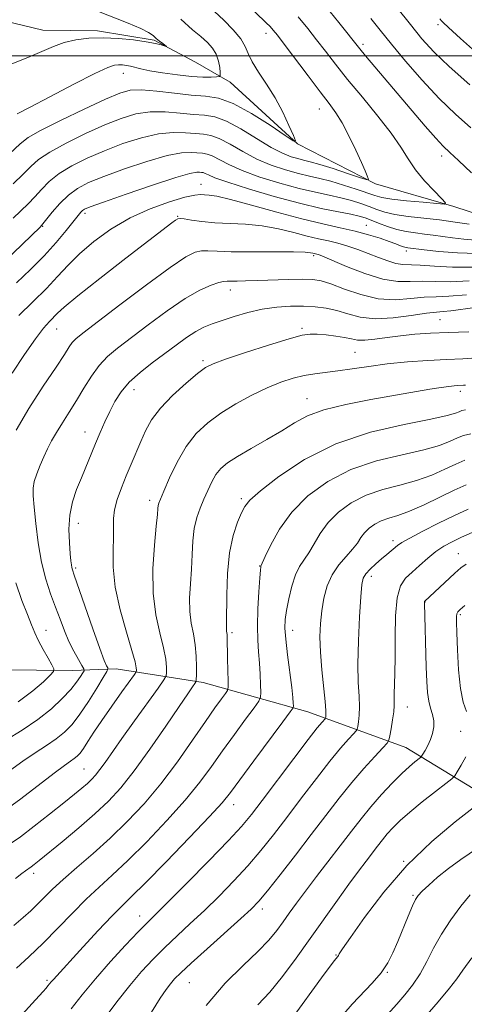
# Model space of a CAD drawing. Extents: x 2187300 to 2190200, y 309800 to 312700.
# Drawn here: x 2188526 to 2188633, y 311272 to 311509 of the extents above; entities that cross this region are included whole.
import ezdxf

# ---------------------------------------------------------------- set-up
doc = ezdxf.new("R2010")
doc.units = 0
doc.header["$MEASUREMENT"] = 0
for name, color, linetype, lineweight in [('BREAKLINE DTM HARD', 7, 'Continuous', 0), ('CONTOUR INDEX', 41, 'Continuous', 13), ('CONTOUR INTERMEDIATE', 44, 'Continuous', 0), ('GRID LINE', 7, 'Continuous', 0), ('SPOT ELEVATION DTM', 2, 'Continuous', 13)]:
    doc.layers.add(name, color=color, linetype=linetype, lineweight=lineweight)

msp = doc.modelspace()

# ---------------------------------------------------------------- linework, layer by layer
at = {"layer": 'BREAKLINE DTM HARD'}
for points in [[(2188784.8, 311516.59, 1094.73), (2188772.6, 311504.07, 1090.11), (2188768.33, 311496.74, 1088.03), (2188761.42, 311488.91, 1085.01), (2188751.36, 311480.58, 1083.5), (2188739.73, 311473.32, 1080.29), (2188725.46, 311465.55, 1078.78), (2188712.29, 311463.03, 1076.33), (2188697.56, 311463.16, 1075.67), (2188686.54, 311465.88, 1072.6), (2188679.18, 311465.95, 1071.51), (2188670.22, 311463.39, 1070.8), (2188656.51, 311459.83, 1070.95), (2188642.31, 311459.95, 1069.15), (2188630.78, 311463.73, 1068.16), (2188611.89, 311469.15, 1066.18), (2188593.04, 311478.78, 1064.01), (2188576.86, 311493.64, 1062.64), (2188568.49, 311498.44, 1060.33), (2188558.54, 311503.79, 1059.85), (2188544.88, 311506.01, 1059.62), (2188531.74, 311506.12, 1059.15), (2188515.99, 311509.94, 1058.11)], [(2188691.38, 311292.81, 1121.02), (2188651.59, 311313.66, 1109.22), (2188619.15, 311333.4, 1101.06), (2188595.55, 311342.01, 1094.88), (2188570.37, 311349.06, 1088.46), (2188549.36, 311352.4, 1082.65), (2188538.84, 311351.96, 1078.97), (2188521.48, 311352.11, 1074.96), (2188504.67, 311353.83, 1071.65), (2188486.83, 311359.24, 1067.97), (2188478.97, 311362.46, 1065.99), (2188465.88, 311369.41, 1061.98), (2188454.4, 311379.5, 1058.86), (2188438.21, 311392.79, 1055.51), (2188425.14, 311402.37, 1052.63), (2188416.77, 311407.17, 1049.99), (2188411.52, 311409.32, 1049.05), (2188401.54, 311410.46, 1049.57), (2188394.13, 311404.21, 1048.95)]]:
    msp.add_polyline3d(points, dxfattribs=at)
at = {"layer": 'CONTOUR INDEX', "flags": 128}
for points, elevation in [([(2188544.691, 311510.801), (2188552.292, 311507.84), (2188555.2919, 311506.5839), (2188557.197, 311505.607), (2188558.299, 311504.837), (2188559.06, 311504.162), (2188559.84, 311503.503), (2188560.596, 311502.909), (2188561.491, 311502.228), (2188561.459, 311502.192), (2188560.251, 311502.594), (2188558.846, 311502.959), (2188556.648, 311503.379), (2188553.562, 311503.804), (2188549.9351, 311504.1451), (2188546.218, 311504.307), (2188542.785, 311504.209), (2188539.683, 311503.836), (2188536.88, 311503.188), (2188534.276, 311502.265), (2188528.108, 311499.609), (2188523.873, 311497.91)], 1060), ([(2188599.904, 311511.823), (2188603.031, 311508.011), (2188608.094, 311501.635), (2188609.456, 311500.002), (2188623.871, 311483.061), (2188626.388, 311480.171), (2188628.17, 311478.248), (2188629.7561, 311476.702), (2188631.862, 311474.734), (2188634.97, 311471.799)], 1070), ([(2188634.448, 311459.47), (2188631.041, 311459.96), (2188627.258, 311460.454), (2188619.713, 311461.3259), (2188616.562, 311461.8), (2188614.1249, 311462.364), (2188612.163, 311463.004), (2188610.323, 311463.696), (2188608.311, 311464.411), (2188606.053, 311465.119), (2188603.529, 311465.788), (2188600.693, 311466.416), (2188597.392, 311467.122), (2188593.445, 311468.0561), (2188588.813, 311469.314), (2188584.027, 311470.79), (2188579.757, 311472.327), (2188576.52, 311473.773), (2188572.549, 311475.874), (2188571.288, 311476.332), (2188570.18, 311476.509), (2188567.445, 311476.706), (2188565.148, 311476.594), (2188561.665, 311475.942), (2188556.81, 311474.554), (2188551.382, 311472.738), (2188546.426, 311470.931), (2188542.728, 311469.438), (2188540.043, 311468.054), (2188537.863, 311466.445), (2188535.806, 311464.411), (2188533.9721, 311462.292), (2188531.432, 311459.144), (2188531.045, 311458.755), (2188518.069, 311446.274)], 1070), ([(2188633.767, 311442.436), (2188629.536, 311442.085), (2188626.452, 311441.982), (2188623.631, 311441.846), (2188620.36, 311441.51), (2188616.617, 311441.26), (2188612.549, 311441.495), (2188608.353, 311442.465), (2188604.407, 311443.823), (2188601.138, 311445.074), (2188598.774, 311445.829), (2188596.752, 311446.146), (2188594.313, 311446.189), (2188590.94, 311446.1071), (2188583.448, 311445.843), (2188580.583, 311445.76), (2188578.502, 311445.725), (2188577.077, 311445.729), (2188576.1299, 311445.7429), (2188575.285, 311445.666), (2188574.113, 311445.381), (2188572.248, 311444.7471), (2188569.572, 311443.538), (2188566.03, 311441.503), (2188561.688, 311438.544), (2188557.1, 311435.1661), (2188549.727, 311429.582), (2188547.283, 311427.54), (2188545.274, 311425.407), (2188543.415, 311422.818), (2188541.62, 311419.911), (2188539.851, 311416.95), (2188538.097, 311414.158), (2188536.441, 311411.601), (2188534.993, 311409.305), (2188533.824, 311407.265), (2188532.85, 311405.356), (2188531.952, 311403.425), (2188531.052, 311401.373), (2188530.241, 311399.327), (2188529.656, 311397.472), (2188529.394, 311395.859), (2188529.415, 311394.008), (2188529.642, 311391.306), (2188530.019, 311387.365), (2188530.578, 311382.693), (2188531.368, 311378.0249), (2188532.411, 311373.94), (2188533.598, 311370.408), (2188534.79, 311367.246), (2188535.886, 311364.302), (2188536.933, 311361.544), (2188538.018, 311358.971), (2188539.181, 311356.614), (2188540.279, 311354.624), (2188541.126, 311353.185), (2188541.574, 311352.384), (2188541.638, 311351.92), (2188541.372, 311351.395), (2188540.8039, 311350.48), (2188539.8561, 311349.124), (2188538.422, 311347.348), (2188536.412, 311345.189), (2188533.793, 311342.76), (2188530.545, 311340.196), (2188526.743, 311337.629), (2188522.828, 311335.198)], 1080), ([(2188633.55, 311414.699), (2188632.665, 311414.543), (2188632.02, 311414.277), (2188631.129, 311413.8971), (2188629.167, 311413.331), (2188625.227, 311412.483), (2188618.766, 311411.232), (2188610.705, 311409.339), (2188602.33, 311406.534), (2188594.776, 311402.744), (2188588.58, 311398.669), (2188584.124, 311395.207), (2188581.593, 311392.975), (2188580.354, 311391.473), (2188579.575, 311389.921), (2188578.607, 311387.659), (2188577.546, 311384.489), (2188576.673, 311380.332), (2188576.196, 311375.2889), (2188576.023, 311370.18), (2188575.965, 311363.491), (2188575.942, 311362.286), (2188575.9451, 311361.763), (2188575.991, 311361.393), (2188576.059, 311361.034), (2188576.119, 311360.642), (2188576.15, 311360.1209), (2188576.246, 311354.786), (2188576.366, 311349.33), (2188576.371, 311347.915), (2188576.2, 311347.162), (2188575.707, 311346.426), (2188574.747, 311345.128), (2188573.187, 311342.957), (2188570.895, 311339.667), (2188567.809, 311335.164), (2188564.1421, 311329.951), (2188560.175, 311324.683), (2188556.142, 311319.8851), (2188552.075, 311315.563), (2188547.954, 311311.596), (2188543.819, 311307.901), (2188539.93, 311304.5511), (2188536.605, 311301.66), (2188534.06, 311299.297), (2188532.105, 311297.356), (2188530.449, 311295.6849), (2188528.814, 311294.1241), (2188526.98, 311292.485), (2188524.737, 311290.568)], 1090), ([(2188635.149, 311385.16), (2188632.564, 311384.03), (2188630.325, 311382.972), (2188628.342, 311381.881), (2188626.429, 311380.5921), (2188624.455, 311379.005), (2188622.494, 311377.28), (2188620.672, 311375.641), (2188619.108, 311374.163), (2188617.882, 311372.3201), (2188617.063, 311369.4369), (2188616.678, 311365.11), (2188616.582, 311360.031), (2188616.584, 311355.16), (2188616.536, 311351.27), (2188616.397, 311346.292), (2188616.399, 311344.806), (2188616.39, 311343.529), (2188616.278, 311342.0349), (2188616.004, 311340.056), (2188615.654, 311337.95), (2188615.347, 311336.23), (2188615.12, 311335.22), (2188614.6711, 311334.461), (2188613.615, 311333.305), (2188611.686, 311331.251), (2188609.088, 311328.394), (2188606.14, 311324.979), (2188603.09, 311321.201), (2188599.88, 311317.05), (2188596.379, 311312.464), (2188592.566, 311307.511), (2188588.871, 311302.767), (2188585.837, 311298.9321), (2188583.759, 311296.426), (2188581.939, 311294.5229), (2188579.433, 311292.215), (2188571.281, 311284.928), (2188567.45, 311281.481), (2188564.945, 311279.16), (2188563.475, 311277.685), (2188562.477, 311276.534), (2188561.434, 311275.18), (2188560.012, 311273.0719), (2188557.927, 311269.6561)], 1100), ([(2188634.684, 311297.91), (2188632.456, 311295.193), (2188630.0239, 311291.954), (2188627.738, 311288.497), (2188625.851, 311285.09), (2188624.2201, 311281.856), (2188622.607, 311278.88), (2188620.826, 311276.2229), (2188618.919, 311273.827), (2188616.98, 311271.61), (2188611.151, 311265.078)], 1110)]:
    msp.add_lwpolyline(points, dxfattribs=dict(at, elevation=elevation))
at = {"layer": 'CONTOUR INTERMEDIATE', "flags": 128}
for points, elevation in [([(2188577.8699, 311515.354), (2188585.549, 311507.961), (2188586.481, 311507.028), (2188587.236, 311506.197), (2188588.219, 311504.965), (2188589.891, 311502.755), (2188595.628, 311495.124), (2188598.515, 311491.333), (2188600.6809, 311488.535), (2188602.327, 311486.2759), (2188603.834, 311483.825), (2188605.474, 311480.684), (2188607.1, 311477.2891), (2188608.459, 311474.312), (2188609.364, 311472.269), (2188609.881, 311471.054), (2188610.145, 311470.404), (2188610.188, 311470.1119), (2188609.645, 311470.19), (2188608.05, 311470.707), (2188605.164, 311471.665), (2188601.6581, 311472.812), (2188598.43, 311473.829), (2188596.147, 311474.484), (2188594.556, 311474.884), (2188593.174, 311475.2171), (2188591.565, 311475.6829), (2188589.482, 311476.511), (2188586.725, 311477.9369), (2188583.225, 311480.053), (2188579.434, 311482.375), (2188575.933, 311484.273), (2188573.119, 311485.294), (2188570.649, 311485.69), (2188567.992, 311485.889), (2188564.766, 311486.204), (2188561.169, 311486.4901), (2188557.548, 311486.485), (2188554.123, 311485.975), (2188550.624, 311484.919), (2188546.659, 311483.3231), (2188542.033, 311481.247), (2188537.343, 311478.966), (2188533.386, 311476.806), (2188530.703, 311474.989), (2188528.808, 311473.309), (2188526.959, 311471.451), (2188524.549, 311469.144)], 1066), ([(2188573.107, 311510.646), (2188575.365, 311508.551), (2188577.604, 311506.261), (2188579.398, 311504.09), (2188580.477, 311502.245), (2188581.2189, 311500.502), (2188582.158, 311498.533), (2188583.688, 311496.079), (2188585.632, 311493.168), (2188587.67, 311489.9), (2188589.516, 311486.443), (2188591.029, 311483.236), (2188592.103, 311480.7879), (2188592.5749, 311479.523), (2188592.054, 311479.532), (2188590.094, 311480.822), (2188586.489, 311483.254), (2188581.994, 311486.101), (2188577.601, 311488.489), (2188574.028, 311489.78), (2188570.882, 311490.281), (2188567.493, 311490.534), (2188563.426, 311490.953), (2188559.18, 311491.438), (2188555.489, 311491.757), (2188552.779, 311491.685), (2188550.246, 311491.009), (2188546.776, 311489.52), (2188541.685, 311487.152), (2188535.993, 311484.422), (2188531.147, 311481.987), (2188528.151, 311480.279), (2188526.226, 311478.818), (2188521.003, 311474.0071)], 1064), ([(2188617.045, 311511.656), (2188620.269, 311507.489), (2188623.038, 311504.061), (2188625.901, 311500.921), (2188629.626, 311497.38), (2188634.642, 311493.0219)], 1074), ([(2188593.209, 311509.3519), (2188595.58, 311506.531), (2188597.673, 311503.858), (2188599.795, 311501.084), (2188602.205, 311497.978), (2188605.147, 311494.312), (2188608.721, 311489.996), (2188612.438, 311485.471), (2188615.665, 311481.316), (2188617.9691, 311477.951), (2188619.723, 311475.158), (2188621.502, 311472.563), (2188623.699, 311469.916), (2188625.9761, 311467.473), (2188627.812, 311465.611), (2188628.729, 311464.604), (2188628.423, 311464.291), (2188626.632, 311464.402), (2188623.318, 311464.703), (2188619.339, 311465.092), (2188615.778, 311465.5), (2188613.399, 311465.889), (2188611.696, 311466.345), (2188607.238, 311467.872), (2188604.16, 311468.864), (2188601.114, 311469.763), (2188598.46, 311470.437), (2188595.979, 311471.001), (2188593.309, 311471.636), (2188590.189, 311472.499), (2188586.754, 311473.651), (2188583.241, 311475.132), (2188579.873, 311476.913), (2188576.82, 311478.686), (2188574.241, 311480.074), (2188572.203, 311480.813), (2188570.414, 311481.1), (2188568.491, 311481.244), (2188566.106, 311481.455), (2188563.159, 311481.542), (2188559.607, 311481.214), (2188555.467, 311480.264), (2188551.003, 311478.829), (2188546.543, 311477.127), (2188542.38, 311475.343), (2188538.693, 311473.51), (2188535.624, 311471.625), (2188533.254, 311469.7), (2188531.39, 311467.801), (2188529.772, 311466.007), (2188528.169, 311464.356), (2188524.597, 311460.894)], 1068), ([(2188564.945, 311508.769), (2188567.765, 311506.257), (2188569.786, 311504.596), (2188571.382, 311503.195), (2188572.624, 311501.829), (2188573.5091, 311500.362), (2188574.05, 311498.731), (2188574.333, 311497.156), (2188574.459, 311495.928), (2188574.48, 311495.252), (2188574.248, 311494.989), (2188573.561, 311494.915), (2188572.248, 311494.858), (2188570.244, 311494.858), (2188567.513, 311495.01), (2188564.1261, 311495.373), (2188560.589, 311495.87), (2188557.5139, 311496.391), (2188555.353, 311496.842), (2188552.839, 311497.484), (2188551.838, 311497.678), (2188550.873, 311497.794), (2188549.969, 311497.838), (2188549.016, 311497.745), (2188547.359, 311497.173), (2188544.206, 311495.706), (2188539.1601, 311493.144), (2188533.397, 311490.143), (2188528.486, 311487.571), (2188525.501, 311485.991)], 1062), ([(2188610.784, 311508.998), (2188613.007, 311506.155), (2188615.707, 311502.797), (2188619.141, 311498.6599), (2188623.087, 311494.127), (2188627.197, 311489.738), (2188631.166, 311485.92), (2188634.853, 311482.653)], 1072), ([(2188627.408, 311508.887), (2188627.765, 311508.441), (2188628.18, 311507.984), (2188629.436, 311506.788), (2188632.355, 311504.133), (2188637.375, 311499.65)], 1076), ([(2188636.005, 311455.587), (2188633.142, 311455.836), (2188630.411, 311456.157), (2188625.777, 311456.787), (2188623.657, 311457.063), (2188621.506, 311457.318), (2188619.301, 311457.638), (2188617.0429, 311458.128), (2188614.762, 311458.846), (2188612.618, 311459.665), (2188610.802, 311460.407), (2188609.385, 311460.95), (2188607.946, 311461.3741), (2188605.943, 311461.812), (2188602.926, 311462.395), (2188598.804, 311463.243), (2188593.58, 311464.475), (2188587.437, 311466.129), (2188581.299, 311467.93), (2188576.273, 311469.523), (2188573.168, 311470.633), (2188571.593, 311471.308), (2188570.857, 311471.675), (2188570.372, 311471.851), (2188569.9459, 311471.9189), (2188569.488, 311471.953), (2188568.785, 311471.956), (2188567.138, 311471.646), (2188563.724, 311470.671), (2188558.154, 311468.844), (2188551.7609, 311466.6479), (2188546.309, 311464.734), (2188543.118, 311463.586), (2188541.728, 311463.027), (2188541.2349, 311462.712), (2188540.846, 311462.31), (2188540.212, 311461.539), (2188537.318, 311457.906), (2188534.927, 311455.051), (2188532.031, 311451.8439), (2188528.766, 311448.542), (2188525.389, 311445.318)], 1072), ([(2188636.284, 311452.363), (2188631.639, 311452.517), (2188627.172, 311452.877), (2188623.622, 311453.253), (2188619.673, 311453.72), (2188619.225, 311453.804), (2188618.653, 311453.9669), (2188617.886, 311454.2479), (2188616.781, 311454.674), (2188615.181, 311455.272), (2188612.971, 311456.044), (2188610.2111, 311456.912), (2188607.003, 311457.776), (2188603.391, 311458.587), (2188599.1711, 311459.497), (2188594.0821, 311460.707), (2188588.0801, 311462.316), (2188582.012, 311464.017), (2188576.945, 311465.397), (2188573.66, 311466.158), (2188571.792, 311466.449), (2188570.688, 311466.529), (2188569.7131, 311466.579), (2188568.3049, 311466.456), (2188565.919, 311465.938), (2188562.205, 311464.845), (2188557.595, 311463.166), (2188552.718, 311460.935), (2188548.121, 311458.222), (2188544.023, 311455.256), (2188540.565, 311452.305), (2188537.78, 311449.553), (2188535.278, 311446.847), (2188532.5639, 311443.95), (2188529.315, 311440.722), (2188525.91, 311437.417)], 1074), ([(2188635.197, 311449.081), (2188630.386, 311449.101), (2188626.069, 311449.347), (2188622.603, 311449.586), (2188618.444, 311449.714), (2188616.804, 311449.969), (2188614.838, 311450.58), (2188612.568, 311451.45), (2188610.129, 311452.417), (2188607.645, 311453.34), (2188605.187, 311454.164), (2188602.816, 311454.854), (2188600.539, 311455.406), (2188598.1591, 311455.935), (2188595.424, 311456.587), (2188592.156, 311457.446), (2188588.467, 311458.348), (2188584.542, 311459.07), (2188580.563, 311459.458), (2188573.144, 311459.791), (2188570.042, 311460.071), (2188567.54, 311460.41), (2188565.769, 311460.698), (2188564.769, 311460.831), (2188564.222, 311460.758), (2188563.719, 311460.435), (2188562.809, 311459.745), (2188551.725, 311451.214), (2188545.463, 311446.36), (2188540.111, 311442.144), (2188536.866, 311439.468), (2188535.238, 311437.986), (2188533.303, 311436.003), (2188531.897, 311434.415), (2188529.909, 311431.845), (2188527.267, 311428.0559), (2188524.358, 311423.57)], 1076), ([(2188634.482, 311445.758), (2188629.961, 311445.5931), (2188626.2599, 311445.665), (2188623.117, 311445.716), (2188620.239, 311445.602), (2188617.224, 311445.62), (2188613.6431, 311446.182), (2188609.29, 311447.533), (2188604.847, 311449.266), (2188599.083, 311451.721), (2188598.098, 311452.119), (2188597.702, 311452.248), (2188596.765, 311452.467), (2188596.231, 311452.575), (2188594.922, 311452.679), (2188592.139, 311452.743), (2188587.522, 311452.748), (2188582.07, 311452.74), (2188577.118, 311452.784), (2188573.681, 311452.914), (2188571.487, 311453.039), (2188569.941, 311453.039), (2188568.416, 311452.718), (2188566.157, 311451.577), (2188562.376, 311449.044), (2188556.6839, 311444.858), (2188550.287, 311440.008), (2188541.392, 311433.194), (2188539.675, 311431.813), (2188538.817, 311430.936), (2188538.06, 311429.877), (2188536.899, 311428.08), (2188534.893, 311425.024), (2188531.818, 311420.434), (2188528.322, 311415.0429), (2188525.265, 311409.83)], 1078), ([(2188635.864, 311439.396), (2188630.017, 311438.606), (2188628.211, 311438.427), (2188626.531, 311438.281), (2188624.145, 311437.976), (2188620.495, 311437.413), (2188616.113, 311436.854), (2188611.805, 311436.654), (2188608.198, 311437.054), (2188605.202, 311437.829), (2188602.547, 311438.642), (2188599.988, 311439.218), (2188597.365, 311439.548), (2188594.541, 311439.686), (2188591.421, 311439.665), (2188588.066, 311439.441), (2188584.579, 311438.945), (2188581.082, 311438.154), (2188577.779, 311437.202), (2188574.891, 311436.266), (2188572.553, 311435.458), (2188570.547, 311434.629), (2188568.568, 311433.568), (2188566.361, 311432.114), (2188563.871, 311430.309), (2188558.093, 311426.025), (2188555.132, 311423.71), (2188552.545, 311421.373), (2188550.573, 311419.062), (2188549.082, 311416.742), (2188547.849, 311414.359), (2188546.686, 311411.87), (2188545.546, 311409.284), (2188544.418, 311406.623), (2188541, 311398.354), (2188539.844, 311395.5139), (2188538.841, 311392.552), (2188538.181, 311389.376), (2188537.984, 311385.982), (2188538.105, 311382.734), (2188538.334, 311380.087), (2188538.501, 311378.364), (2188538.609, 311377.371), (2188538.703, 311376.785), (2188538.8629, 311376.203), (2188539.302, 311374.917), (2188543.781, 311362.009), (2188545.456, 311357.276), (2188546.531, 311354.401), (2188547.091, 311353.066), (2188547.34, 311352.5931), (2188547.409, 311352.327), (2188547.136, 311351.732), (2188546.288, 311350.297), (2188544.729, 311347.717), (2188542.7259, 311344.513), (2188540.644, 311341.411), (2188538.7479, 311338.972), (2188536.912, 311337.084), (2188534.91, 311335.472), (2188532.562, 311333.881), (2188529.871, 311332.153), (2188526.886, 311330.153), (2188523.664, 311327.813)], 1082), ([(2188634.328, 311433.5411), (2188629.411, 311433.381), (2188625.122, 311433.194), (2188621.362, 311432.934), (2188617.918, 311432.578), (2188614.65, 311432.134), (2188611.704, 311431.722), (2188609.299, 311431.491), (2188607.539, 311431.545), (2188606.071, 311431.807), (2188604.428, 311432.158), (2188602.295, 311432.493), (2188599.955, 311432.768), (2188597.841, 311432.954), (2188596.159, 311432.991), (2188594.202, 311432.691), (2188591.032, 311431.834), (2188586.114, 311430.317), (2188580.518, 311428.516), (2188575.717, 311426.922), (2188572.744, 311425.848), (2188570.884, 311424.886), (2188568.987, 311423.452), (2188566.215, 311421.131), (2188562.989, 311418.214), (2188560.045, 311415.163), (2188557.938, 311412.34), (2188556.49, 311409.703), (2188555.343, 311407.105), (2188553.021, 311401.659), (2188551.82, 311398.811), (2188550.642, 311395.924), (2188549.632, 311393.154), (2188548.961, 311390.681), (2188548.7279, 311388.587), (2188548.77, 311384.094), (2188548.639, 311380.896), (2188548.627, 311376.878), (2188549.11, 311372.048), (2188550.311, 311366.562), (2188551.851, 311361.17), (2188553.198, 311356.77), (2188553.949, 311354.019), (2188554.218, 311352.614), (2188554.249, 311352.009), (2188554.187, 311351.66), (2188553.788, 311351.01), (2188550.752, 311346.797), (2188548.31, 311343.3761), (2188545.919, 311339.942), (2188544.008, 311337.071), (2188542.573, 311334.84), (2188541.502, 311333.199), (2188540.68, 311332.08), (2188539.981, 311331.3241), (2188539.275, 311330.747), (2188538.3811, 311330.1329), (2188536.915, 311329.107), (2188534.441, 311327.262), (2188526.403, 311321.037), (2188522.273, 311317.985)], 1084), ([(2188636.222, 311427.228), (2188632.918, 311427.0439), (2188629.006, 311426.875), (2188624.447, 311426.62), (2188619.547, 311426.254), (2188614.699, 311425.772), (2188610.237, 311425.187), (2188606.259, 311424.588), (2188602.802, 311424.084), (2188597.236, 311423.439), (2188594.691, 311423.029), (2188592.0101, 311422.368), (2188589.068, 311421.38), (2188585.766, 311420.007), (2188582.077, 311418.224), (2188578.254, 311416.145), (2188574.623, 311413.919), (2188571.439, 311411.626), (2188568.675, 311409.058), (2188566.2329, 311405.939), (2188564.055, 311402.164), (2188562.226, 311398.318), (2188560.871, 311395.157), (2188560.063, 311393.229), (2188559.674, 311392.234), (2188559.524, 311391.662), (2188559.448, 311390.979), (2188559.327, 311389.556), (2188559.058, 311386.739), (2188558.607, 311382.141), (2188558.236, 311376.444), (2188558.276, 311370.601), (2188558.936, 311365.403), (2188559.925, 311361.018), (2188560.827, 311357.451), (2188561.323, 311354.701), (2188561.487, 311352.715), (2188561.4919, 311351.43), (2188561.406, 311350.6549), (2188560.884, 311349.693), (2188559.478, 311347.718), (2188553.792, 311339.84), (2188550.7651, 311335.601), (2188546.728, 311329.836), (2188545.466, 311328.082), (2188544.443, 311326.793), (2188543.49, 311325.765), (2188542.446, 311324.789), (2188541.134, 311323.66), (2188539.319, 311322.165), (2188536.754, 311320.091), (2188533.348, 311317.361), (2188529.642, 311314.441), (2188526.337, 311311.932), (2188523.874, 311310.209)], 1086), ([(2188633.554, 311420.701), (2188633.037, 311420.642), (2188631.711, 311420.577), (2188630.822, 311420.521), (2188629.559, 311420.388), (2188627.683, 311420.122), (2188624.976, 311419.675), (2188610.735, 311417.222), (2188604.697, 311416.053), (2188599.383, 311414.728), (2188595.459, 311413.25), (2188592.388, 311411.585), (2188589.337, 311409.689), (2188585.715, 311407.567), (2188581.918, 311405.418), (2188578.588, 311403.491), (2188576.205, 311401.9441), (2188574.596, 311400.582), (2188573.4261, 311399.123), (2188572.409, 311397.3531), (2188571.457, 311395.337), (2188570.529, 311393.2089), (2188569.612, 311391.056), (2188568.793, 311388.7651), (2188568.181, 311386.18), (2188567.846, 311383.188), (2188567.678, 311379.875), (2188567.524, 311376.371), (2188567.286, 311372.816), (2188567.089, 311369.365), (2188567.11, 311366.182), (2188567.463, 311363.364), (2188567.987, 311360.755), (2188568.456, 311358.133), (2188568.697, 311355.384), (2188568.757, 311352.817), (2188568.735, 311350.851), (2188568.7011, 311349.7581), (2188568.597, 311349.2281), (2188568.333, 311348.809), (2188567.778, 311348.033), (2188566.6291, 311346.3771), (2188564.539, 311343.306), (2188561.334, 311338.564), (2188557.516, 311333.01), (2188553.758, 311327.784), (2188550.5349, 311323.725), (2188547.5339, 311320.484), (2188544.244, 311317.411), (2188540.359, 311314.0519), (2188536.385, 311310.738), (2188530.836, 311306.206), (2188529.593, 311305.208), (2188528.924, 311304.696), (2188527.525, 311303.73), (2188526.642, 311303.065), (2188525.121, 311301.863)], 1088), ([(2188634.832, 311408.965), (2188633.071, 311408.588), (2188631.633, 311407.975), (2188629.868, 311407.153), (2188627.302, 311406.173), (2188623.509, 311405.0949), (2188618.264, 311403.925), (2188612.153, 311402.44), (2188605.967, 311400.364), (2188600.379, 311397.5029), (2188595.5919, 311393.995), (2188591.693, 311390.059), (2188588.734, 311385.973), (2188586.6399, 311382.2331), (2188585.3, 311379.392), (2188584.241, 311377.087), (2188584.208, 311376.912), (2188584.139, 311376.158), (2188583.992, 311374.27), (2188583.755, 311370.933), (2188583.519, 311366.777), (2188583.401, 311362.667), (2188583.483, 311359.266), (2188583.692, 311356.416), (2188583.9201, 311353.7549), (2188584.08, 311351.045), (2188584.173, 311348.547), (2188584.221, 311346.646), (2188584.1851, 311345.529), (2188583.774, 311344.585), (2188582.637, 311343.005), (2188580.559, 311340.213), (2188577.869, 311336.5631), (2188575.0349, 311332.639), (2188572.362, 311328.868), (2188569.524, 311325.03), (2188566.033, 311320.746), (2188561.603, 311315.813), (2188556.75, 311310.738), (2188552.188, 311306.21), (2188548.439, 311302.695), (2188545.25, 311299.799), (2188542.173, 311296.905), (2188538.859, 311293.555), (2188535.354, 311289.912), (2188531.8009, 311286.292), (2188528.377, 311282.994), (2188525.381, 311280.243)], 1092), ([(2188633.407, 311402.637), (2188631.247, 311401.674), (2188628.606, 311400.408), (2188625.437, 311399.015), (2188621.791, 311397.708), (2188617.761, 311396.617), (2188613.601, 311395.541), (2188609.605, 311394.193), (2188606.027, 311392.362), (2188602.962, 311390.115), (2188600.465, 311387.595), (2188598.551, 311384.961), (2188597.069, 311382.438), (2188595.829, 311380.273), (2188593.59, 311376.989), (2188592.596, 311374.985), (2188591.716, 311372.248), (2188590.986, 311369.186), (2188590.446, 311366.386), (2188590.131, 311364.218), (2188590.062, 311362.164), (2188590.251, 311359.484), (2188590.682, 311355.721), (2188591.682, 311347.87), (2188591.952, 311345.444), (2188592.062, 311344.0909), (2188592.088, 311343.4269), (2188592.002, 311342.984), (2188591.348, 311341.988), (2188589.568, 311339.585), (2188582.552, 311330.168), (2188576.915, 311322.572), (2188574.906, 311320.109), (2188571.891, 311316.808), (2188567.065, 311311.74), (2188561.4249, 311305.913), (2188556.421, 311300.823), (2188553.082, 311297.514), (2188550.746, 311295.239), (2188548.335, 311292.798), (2188545.08, 311289.347), (2188541.469, 311285.443), (2188534.248, 311277.571), (2188533.756, 311276.991), (2188532.953, 311275.994), (2188532.478, 311275.426), (2188531.816, 311274.671), (2188530.851, 311273.604), (2188526.662, 311269.0431)], 1094), ([(2188633.743, 311396.687), (2188630.86, 311395.373), (2188627.345, 311393.663), (2188623.572, 311391.856), (2188620.072, 311390.32), (2188617.258, 311389.309), (2188615.049, 311388.641), (2188613.243, 311388.023), (2188611.675, 311387.22), (2188610.332, 311386.236), (2188609.238, 311385.132), (2188608.367, 311383.949), (2188607.498, 311382.644), (2188606.357, 311381.153), (2188604.778, 311379.416), (2188603.007, 311377.388), (2188601.397, 311375.028), (2188600.221, 311372.325), (2188599.441, 311369.388), (2188598.9381, 311366.355), (2188598.62, 311363.302), (2188598.499, 311360.046), (2188598.611, 311356.342), (2188598.959, 311352.105), (2188599.771, 311344.456), (2188599.932, 311342.306), (2188599.936, 311341.212), (2188599.881, 311340.746), (2188599.831, 311340.5251), (2188599.733, 311340.3591), (2188598.998, 311339.547), (2188597.856, 311338.1559), (2188595.655, 311335.33), (2188592.199, 311330.78), (2188584.592, 311320.674), (2188581.979, 311317.26), (2188579.616, 311314.433), (2188576.425, 311310.987), (2188571.724, 311306.134), (2188566.424, 311300.753), (2188561.83, 311296.141), (2188556.831, 311291.189), (2188554.6949, 311289.007), (2188551.6591, 311285.805), (2188548.027, 311281.855), (2188544.378, 311277.711), (2188541.191, 311273.854), (2188538.552, 311270.493)], 1096), ([(2188634.211, 311390.804), (2188630.92, 311389.299), (2188627.076, 311387.423), (2188623.239, 311385.481), (2188620.12, 311383.8421), (2188618.219, 311382.7659), (2188617.192, 311382.081), (2188614.587, 311379.926), (2188613.34, 311378.864), (2188611.956, 311377.637), (2188610.621, 311376.376), (2188609.555, 311375.236), (2188608.908, 311374.2101), (2188608.556, 311372.6361), (2188608.3051, 311369.689), (2188608.015, 311364.881), (2188607.75, 311359.084), (2188607.626, 311353.508), (2188607.715, 311349.104), (2188607.901, 311345.7961), (2188608.0241, 311343.246), (2188607.968, 311341.181), (2188607.795, 311339.581), (2188607.614, 311338.4879), (2188607.475, 311337.8721), (2188607.202, 311337.41), (2188606.559, 311336.706), (2188605.342, 311335.399), (2188603.472, 311333.275), (2188600.897, 311330.155), (2188597.644, 311325.991), (2188594.04, 311321.259), (2188590.485, 311316.569), (2188587.272, 311312.386), (2188584.243, 311308.6), (2188581.131, 311304.96), (2188577.742, 311301.28), (2188574.181, 311297.638), (2188570.632, 311294.178), (2188567.244, 311291.004), (2188564.056, 311288.059), (2188561.073, 311285.244), (2188558.273, 311282.444), (2188555.519, 311279.458), (2188552.643, 311276.069), (2188549.56, 311272.169), (2188546.511, 311268.088)], 1098), ([(2188633.69, 311377.584), (2188632.447, 311376.6649), (2188631.018, 311375.401), (2188623.704, 311368.584), (2188623.675, 311368.53), (2188623.662, 311368.444), (2188623.661, 311368.201), (2188624.113, 311352.751), (2188624.233, 311349.275), (2188624.404, 311346.629), (2188624.7019, 311344.565), (2188625.162, 311342.851), (2188625.637, 311341.333), (2188625.938, 311339.872), (2188625.919, 311338.364), (2188625.611, 311336.829), (2188625.092, 311335.3209), (2188624.447, 311333.903), (2188623.801, 311332.69), (2188623.288, 311331.805), (2188622.982, 311331.309), (2188622.712, 311331.006), (2188621.389, 311329.965), (2188620.066, 311328.843), (2188618.239, 311327.147), (2188615.922, 311324.818), (2188613.339, 311322.064), (2188610.769, 311319.154), (2188608.401, 311316.28), (2188606.074, 311313.299), (2188597.676, 311302.369), (2188594.977, 311298.822), (2188592.826, 311295.92), (2188591.104, 311293.531), (2188589.597, 311291.411), (2188588.066, 311289.318), (2188586.171, 311287.023), (2188583.552, 311284.299), (2188579.97, 311280.917), (2188575.685, 311276.6511), (2188571.08, 311271.27)], 1102), ([(2188525.191, 311373.062), (2188526.666, 311368.807), (2188528, 311365.418), (2188529, 311362.939), (2188529.822, 311361.002), (2188530.71, 311359.139), (2188531.822, 311357.026), (2188532.977, 311354.936), (2188533.909, 311353.286), (2188534.38, 311352.335), (2188534.263, 311351.695), (2188533.456, 311350.818), (2188531.854, 311349.271), (2188529.327, 311347.084), (2188525.74, 311344.403)], 1078), ([(2188633.403, 311367.61), (2188632.307, 311366.666), (2188631.738, 311366.077), (2188631.49, 311365.6), (2188631.39, 311364.944), (2188631.389, 311363.607), (2188631.468, 311361.033), (2188631.621, 311356.937), (2188631.897, 311352.118), (2188632.356, 311347.644), (2188633.025, 311344.346), (2188633.791, 311342.103)], 1104), ([(2188633.628, 311331.15), (2188632.509, 311329.133), (2188631.576, 311327.537), (2188630.983, 311326.601), (2188630.273, 311325.881), (2188628.839, 311324.759), (2188626.296, 311322.806), (2188623.147, 311320.343), (2188620.118, 311317.877), (2188617.778, 311315.81), (2188616.052, 311314.099), (2188614.704, 311312.597), (2188613.52, 311311.16), (2188612.357, 311309.669), (2188609.597, 311306.068), (2188607.764, 311303.6409), (2188605.479, 311300.53), (2188602.68, 311296.617), (2188596.142, 311287.385), (2188592.764, 311282.689), (2188589.48, 311278.312), (2188586.386, 311274.517), (2188583.546, 311271.437)], 1104), ([(2188635.431, 311318.881), (2188631.107, 311315.512), (2188625.471, 311310.763), (2188619.446, 311304.964), (2188613.867, 311298.563), (2188609.197, 311292.459), (2188605.812, 311287.665), (2188603.9281, 311284.902), (2188603.1491, 311283.71), (2188602.922, 311283.3331), (2188602.766, 311283.111), (2188601.944, 311282.058), (2188601.016, 311280.826), (2188599.532, 311278.82), (2188591.201, 311267.404)], 1106), ([(2188638.668, 311310.662), (2188632.423, 311306.4411), (2188629.435, 311304.292), (2188626.819, 311302.185), (2188624.689, 311300.291), (2188623.135, 311298.808), (2188622.173, 311297.804), (2188621.515, 311296.8279), (2188620.798, 311295.299), (2188619.754, 311292.822), (2188617.217, 311286.67), (2188616.054, 311283.969), (2188614.807, 311281.555), (2188613.203, 311279.191), (2188611.071, 311276.7021), (2188606.285, 311271.636), (2188604.209, 311269.247)], 1108), ([(2188635.12, 311282.789), (2188632.928, 311279.7859), (2188631.45, 311277.704), (2188629.6919, 311275.426), (2188626.966, 311272.179), (2188623.829, 311268.557)], 1112)]:
    msp.add_lwpolyline(points, dxfattribs=dict(at, elevation=elevation))
at = {"layer": 'GRID LINE', "flags": 128}
msp.add_lwpolyline([(2187500, 311500), (2190000, 311500)], dxfattribs=at)
at = {"layer": 'SPOT ELEVATION DTM'}
for p in [(2188626.94, 311507.52, 1075.65), (2188585.47, 311505.39, 1065.43), (2188608.9, 311502.74, 1070.39), (2188551.15, 311495.8, 1062.63), (2188598.34, 311487.18, 1065.26), (2188627.83, 311475.88, 1069.51), (2188569.8, 311469.05, 1073.25), (2188541.89, 311462.02, 1072.38), (2188564.18, 311461.36, 1075.89), (2188531.69, 311458.88, 1070.12), (2188609.66, 311459.16, 1073.13), (2188619.3, 311452.96, 1074.42), (2188596.96, 311451.87, 1078.29), (2188576.86, 311443.61, 1080.6), (2188627.45, 311436.48, 1083.06), (2188535.04, 311434.17, 1076.83), (2188594.16, 311434.34, 1083.72), (2188606.94, 311428.59, 1085.05), (2188570.34, 311426.6, 1083.72), (2188553.65, 311419.61, 1082.68), (2188595.36, 311417.4, 1087.26), (2188632.32, 311419.16, 1088.45), (2188541.86, 311409.39, 1081.31), (2188557.49, 311392.95, 1085.53), (2188579.54, 311393.33, 1089.7), (2188540.24, 311387.4, 1082.69), (2188616.08, 311383.21, 1097.56), (2188631.86, 311380.1, 1101.22), (2188583.99, 311377.15, 1091.94), (2188539.62, 311376.63, 1082.25), (2188610.83, 311374.63, 1098.49), (2188623.76, 311368.49, 1102.03), (2188632.35, 311365.42, 1104.27), (2188532.44, 311361.64, 1078.76), (2188577.27, 311361.1, 1090.3), (2188591.88, 311361.6, 1094.6), (2188619.57, 311343.14, 1100.73), (2188632.42, 311337.29, 1103.09), (2188541.61, 311328.22, 1085.07), (2188577.66, 311319.62, 1094.63), (2188618.64, 311306.04, 1106), (2188529.48, 311303.14, 1088.43), (2188620.93, 311297.78, 1107.82), (2188584.59, 311294.49, 1100.47), (2188555.06, 311292.83, 1095.35), (2188602.36, 311283.43, 1105.9), (2188532.71, 311277.37, 1093.73), (2188614.71, 311279.28, 1108.1), (2188567.05, 311276.75, 1100.93)]:
    msp.add_point(p, dxfattribs=at)

doc.saveas('drawing.dxf')
